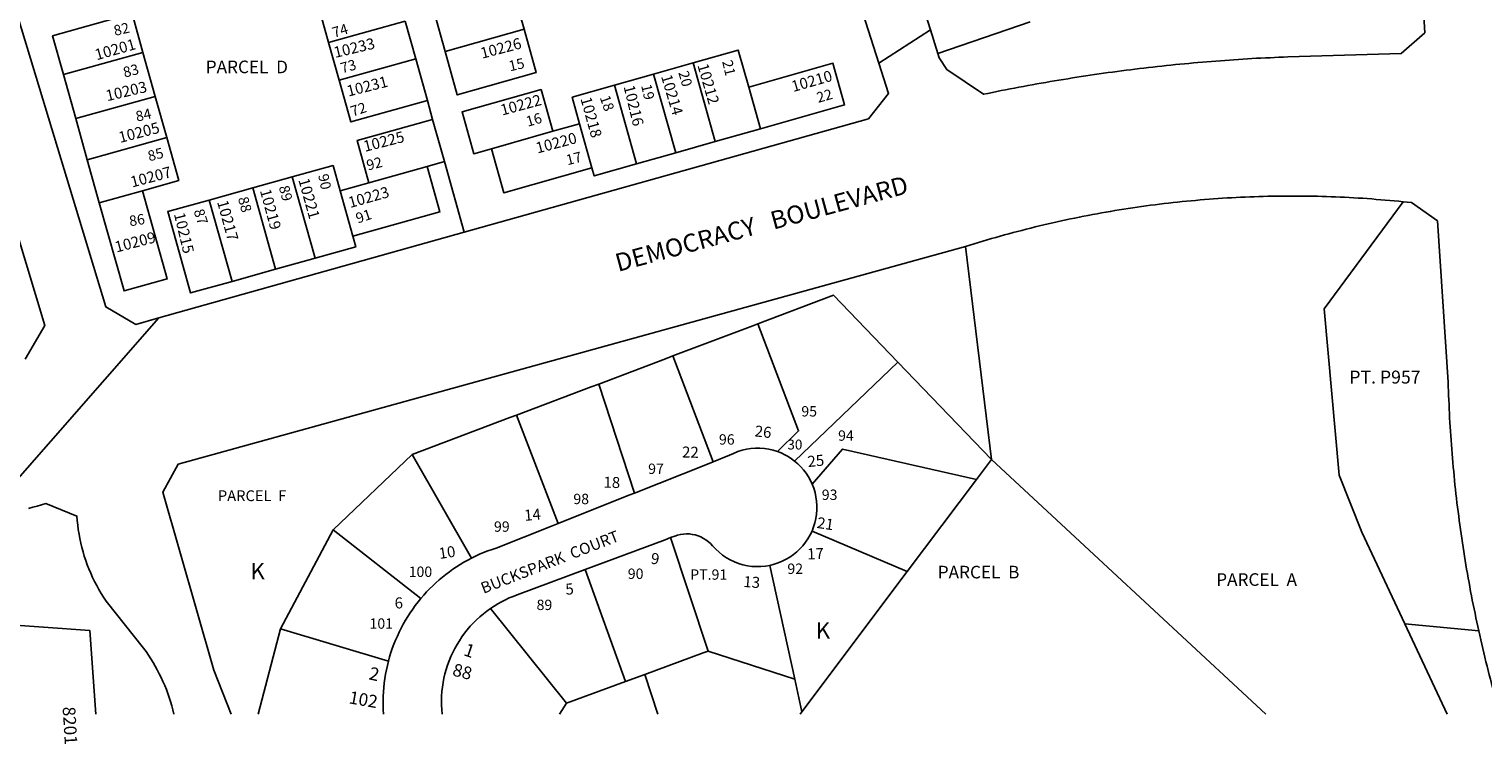
# Model space of a CAD drawing. Units: inches. Extents: x 1261655 to 1267762, y 493400 to 497479.
# Drawn here: x 1264599 to 1266192, y 493422 to 494205 of the extents above; entities that cross this region are included whole.
import ezdxf

# ---------------------------------------------------------------- set-up
doc = ezdxf.new("R2010")
doc.units = ezdxf.units.IN
doc.header["$MEASUREMENT"] = 0
for name, color, linetype in [('Addresses', 5, 'Continuous'), ('Lot-Block-Parcel Text', 6, 'Continuous'), ('Parcel Boundaries', 7, 'Continuous'), ('Street Names', 7, 'Continuous'), ('Street ROW', 5, 'Continuous')]:
    doc.layers.add(name, color=color, linetype=linetype)
doc.styles.add('Arial', font='txt')

msp = doc.modelspace()

# ---------------------------------------------------------------- linework, layer by layer
at = {"layer": 'Parcel Boundaries'}
for p, q in [((1265129.3, 494248.6), (1265141.4, 494205.3)), ((1264927.1, 494190.5), (1264913.8, 494238.4)), ((1265054.8, 494180.8), (1265042.7, 494224)), ((1265011.2, 494213.9), (1264927.1, 494190.5)), ((1265022.6, 494172.9), (1265011.2, 494213.9)), ((1265696.2, 494213.4), (1265595, 494178.7)), ((1265054.8, 494180.8), (1265141.4, 494205.3)), ((1264723.7, 494179.7), (1264636.5, 494155.4)), ((1264723.7, 494179.7), (1264737.2, 494131.6)), ((1264938.6, 494149.5), (1264927.1, 494190.5)), ((1264938.6, 494149.5), (1265022.6, 494172.9)), ((1265022.6, 494172.9), (1265035.5, 494126.9)), ((1265283.4, 494156), (1265326.8, 494168.3)), ((1265326.8, 494168.3), (1265351, 494082)), ((1264650, 494107.3), (1264636.5, 494155.4)), ((1265240.5, 494143.8), (1265283.4, 494156)), ((1265283.4, 494156), (1265307.6, 494069.7)), ((1264737.2, 494131.6), (1264650, 494107.3)), ((1264737.2, 494131.6), (1264749.9, 494086.4)), ((1265264.6, 494057.5), (1265240.5, 494143.8)), ((1265400.4, 494096), (1265387.6, 494141.7)), ((1265041.2, 494106.4), (1265035.5, 494126.9)), ((1264662.6, 494062.1), (1264650, 494107.3)), ((1265041.2, 494106.4), (1265054.2, 494060)), ((1265202.3, 494101.6), (1265172.8, 494093.3)), ((1265215.8, 494053.3), (1265202.3, 494101.6)), ((1264662.6, 494062.1), (1264749.9, 494086.4)), ((1265172.8, 494093.3), (1265105.6, 494074.2)), ((1265351, 494082), (1265307.6, 494069.7)), ((1265400.4, 494096), (1265351, 494082)), ((1265307.6, 494069.7), (1265264.6, 494057.5)), ((1264675.8, 494015), (1264662.6, 494062.1)), ((1265035.2, 494054.7), (1264971.3, 494036.9)), ((1265054.2, 494060), (1265035.2, 494054.7)), ((1265075.9, 493982.6), (1265054.2, 494060)), ((1264844.1, 494031.2), (1264887.4, 494043.2)), ((1264912.4, 493954.1), (1264887.4, 494043.2)), ((1264939.7, 494028.1), (1264971.3, 494036.9)), ((1264723.2, 494028.2), (1264675.8, 494015)), ((1264796.3, 494017.9), (1264844.1, 494031.2)), ((1264821.3, 493928.7), (1264796.3, 494017.9)), ((1264844.1, 494031.2), (1264869.1, 493942)), ((1264939.7, 494028.1), (1264953.7, 493978.4)), ((1264912.4, 493954.1), (1264869.1, 493942)), ((1265625.2, 493966.9), (1265653.8, 493733.5)), ((1264869.1, 493942), (1264821.3, 493928.7)), ((1265304.6, 493847), (1265348.7, 493731)), ((1265551.1, 493840.2), (1265437.9, 493731.8)), ((1265653.8, 493733.5), (1265551.1, 493840.2)), ((1265223.2, 493816.2), (1265262.6, 493696.7)), ((1265178.8, 493663.4), (1265133, 493782.1)), ((1264932.3, 493656.2), (1265018.9, 493739)), ((1265018.9, 493739), (1265083.8, 493625.3)), ((1265637.4, 493711.6), (1265653.8, 493733.5)), ((1265653.8, 493733.5), (1265954.5, 493454.2)), ((1265561.4, 493610.5), (1265637.4, 493711.6)), ((1264932.3, 493656.2), (1264874.6, 493547.8)), ((1265028.3, 493581.1), (1264932.3, 493656.2)), ((1265457, 493655), (1265561.4, 493610.5)), ((1265343.3, 493523.4), (1265301.9, 493647.8)), ((1265208.5, 493612.9), (1265252.6, 493490.1)), ((1265410.9, 493617.4), (1265438.1, 493492.7)), ((1265446, 493456.9), (1265561.4, 493610.5)), ((1265187.8, 493466.4), (1265104.7, 493570.2)), ((1264874.6, 493547.8), (1264850, 493454.3)), ((1264992.7, 493512.3), (1264874.6, 493547.8)), ((1266106.6, 493553.4), (1266187.8, 493545.6)), ((1266106.6, 493553.4), (1266153, 493454.2)), ((1265343.3, 493523.4), (1265438.1, 493492.7)), ((1265252.6, 493490.1), (1265273.8, 493497.9)), ((1265288, 493454.3), (1265273.8, 493497.9)), ((1265438.1, 493492.7), (1265446, 493456.9)), ((1265252.6, 493490.1), (1265187.8, 493466.4)), ((1265187.8, 493466.4), (1265180.4, 493454.3)), ((1265446, 493456.9), (1265444, 493454.3))]:
    msp.add_line(p, q, dxfattribs=at)
for points in [[(1264636.5, 494155.4), (1264624.6, 494198), (1264711.8, 494222.3), (1264723.7, 494179.7)], [(1265141.4, 494205.3), (1265154.8, 494157.7), (1265068.2, 494133.2), (1265054.8, 494180.8)], [(1265326.8, 494168.3), (1265376.2, 494182.3), (1265387.6, 494141.7)], [(1265387.6, 494141.7), (1265479.9, 494167.9), (1265492.7, 494122.2), (1265400.4, 494096)], [(1265035.5, 494126.9), (1264951.5, 494103.5), (1264938.6, 494149.5)], [(1265105.6, 494074.2), (1265086.2, 494068.7), (1265073.4, 494114.5), (1265160, 494139.1), (1265172.8, 494093.3)], [(1265202.3, 494101.6), (1265194.2, 494130.7), (1265240.5, 494143.8)], [(1264971.3, 494036.9), (1264958.3, 494083.3), (1265041.2, 494106.4)], [(1264749.9, 494086.4), (1264763, 494039.3), (1264723.2, 494028.2)], [(1265105.6, 494074.2), (1265119.1, 494025.9), (1265215.8, 494053.3)], [(1264887.4, 494043.2), (1264932, 494055.7), (1264939.7, 494028.1)], [(1265035.2, 494054.7), (1265049.1, 494004.9), (1264953.7, 493978.4)], [(1265264.6, 494057.5), (1265218.3, 494044.4), (1265215.8, 494053.3)], [(1264675.8, 494015), (1264702.9, 493918.2), (1264750.3, 493931.4), (1264723.2, 494028.2)], [(1264821.3, 493928.7), (1264775.9, 493916.1), (1264750.9, 494005.2), (1264796.3, 494017.9)], [(1266105, 494016.1), (1266018.3, 493898.8), (1266034.9, 493716.1), (1266059.7, 493653.6), (1266106.6, 493553.4)], [(1264953.7, 493978.4), (1264957, 493966.5), (1264912.4, 493954.1)], [(1265551.1, 493840.2), (1265480.4, 493913.5), (1265397.6, 493882.2)], [(1265397.6, 493882.2), (1265392.1, 493880.1), (1265304.6, 493847)], [(1265419.2, 493742.1), (1265442.2, 493764.7), (1265397.6, 493882.2)], [(1265304.6, 493847), (1265296.4, 493843.9), (1265223.2, 493816.2)], [(1265223.2, 493816.2), (1265215, 493813.1), (1265133, 493782.1)], [(1265133, 493782.1), (1265125.8, 493779.4), (1265018.9, 493739)], [(1265637.4, 493711.6), (1265490.3, 493744.8), (1265457.2, 493706.4)], [(1264671.9, 493454.3), (1264665.5, 493545.8), (1264563.6, 493553.3)], [(1265273.8, 493497.9), (1265337.8, 493521.4), (1265343.3, 493523.4)]]:
    msp.add_lwpolyline(points, dxfattribs=at)
at = {"layer": 'Street ROW'}
for p, q in [((1265530.2, 494168), (1265586.7, 494204.4)), ((1264741.2, 493888.6), (1264545.4, 493665.4)), ((1266186.7, 493550.4), (1266187.8, 493545.6))]:
    msp.add_line(p, q, dxfattribs=at)
for points in [[(1265402.2, 494568.1), (1265530.2, 494168), (1265540.8, 494134.7), (1265518.8, 494106.9), (1265075.9, 493982.6)], [(1265595, 494178.7), (1265586.7, 494204.4), (1265491.7, 494501.6)], [(1266124.9, 494265), (1266128.8, 494201.4), (1266102.8, 494178.6), (1265978.7, 494174.9), (1265973.8, 494174.7), (1265968.8, 494174.5), (1265963.9, 494174.2), (1265959, 494174), (1265954, 494173.8), (1265949.1, 494173.5), (1265944.1, 494173.3), (1265939.2, 494173), (1265934.2, 494172.7), (1265929.3, 494172.4), (1265924.4, 494172.1), (1265919.4, 494171.7), (1265914.5, 494171.4), (1265909.5, 494171), (1265904.6, 494170.7), (1265899.7, 494170.3), (1265894.7, 494169.9), (1265889.8, 494169.5), (1265884.9, 494169.1), (1265879.9, 494168.7), (1265875, 494168.2), (1265870.1, 494167.8), (1265865.1, 494167.3), (1265860.2, 494166.8), (1265855.3, 494166.4), (1265850.4, 494165.9), (1265845.4, 494165.3), (1265840.5, 494164.8), (1265835.6, 494164.3), (1265830.7, 494163.7), (1265825.7, 494163.2), (1265820.8, 494162.6), (1265815.9, 494162), (1265811, 494161.4), (1265806.1, 494160.8), (1265801.2, 494160.2), (1265796.3, 494159.6), (1265791.4, 494158.9), (1265786.4, 494158.3), (1265781.5, 494157.6), (1265776.6, 494156.9), (1265771.7, 494156.2), (1265766.8, 494155.5), (1265761.9, 494154.8), (1265757, 494154.1), (1265752.1, 494153.3), (1265747.2, 494152.6), (1265742.4, 494151.8), (1265737.5, 494151), (1265732.6, 494150.2), (1265727.7, 494149.4), (1265722.8, 494148.6), (1265717.9, 494147.8), (1265713.1, 494146.9), (1265708.2, 494146.1), (1265703.3, 494145.2), (1265698.4, 494144.3), (1265693.6, 494143.4), (1265688.7, 494142.5), (1265683.8, 494141.6), (1265679, 494140.7), (1265674.1, 494139.8), (1265669.2, 494138.8), (1265664.4, 494137.9), (1265659.5, 494136.9), (1265654.7, 494135.9), (1265649.8, 494134.9), (1265645, 494133.9), (1265604.6, 494160.9), (1265596.5, 494173.8), (1265595, 494178.7)], [(1265075.9, 493982.6), (1264741.2, 493888.6), (1264715.7, 493881.5), (1264683.1, 493900.7), (1264580.7, 494238.7)], [(1264544, 494118.4), (1264616.1, 493880.4), (1264594.4, 493843.6)], [(1265625.2, 493966.9), (1265629.9, 493968.4), (1265634.6, 493969.9), (1265639.4, 493971.3), (1265644.1, 493972.8), (1265648.9, 493974.2), (1265653.6, 493975.6), (1265658.4, 493976.9), (1265663.2, 493978.3), (1265668, 493979.6), (1265672.7, 493980.9), (1265677.5, 493982.2), (1265682.3, 493983.5), (1265687.1, 493984.7), (1265691.9, 493986), (1265696.7, 493987.2), (1265701.5, 493988.4), (1265706.3, 493989.5), (1265711.2, 493990.7), (1265716, 493991.8), (1265720.8, 493992.9), (1265725.7, 493994), (1265730.5, 493995.1), (1265735.3, 493996.1), (1265740.2, 493997.2), (1265745, 493998.2), (1265749.9, 493999.1), (1265754.8, 494000.1), (1265759.6, 494001.1), (1265764.5, 494002), (1265769.4, 494002.9), (1265774.2, 494003.8), (1265779.1, 494004.6), (1265784, 494005.5), (1265788.9, 494006.3), (1265793.8, 494007.1), (1265798.7, 494007.9), (1265803.6, 494008.7), (1265808.5, 494009.4), (1265813.4, 494010.1), (1265818.3, 494010.8), (1265823.2, 494011.5), (1265828.1, 494012.2), (1265833, 494012.8), (1265838, 494013.4), (1265842.9, 494014), (1265847.8, 494014.6), (1265852.7, 494015.1), (1265857.6, 494015.7), (1265862.6, 494016.2), (1265867.5, 494016.7), (1265872.4, 494017.2), (1265877.4, 494017.6), (1265882.3, 494018), (1265887.3, 494018.5), (1265892.2, 494018.9), (1265897.1, 494019.2), (1265902.1, 494019.6), (1265907, 494019.9), (1265912, 494020.2), (1265916.9, 494020.5), (1265921.9, 494020.8), (1265926.8, 494021), (1265931.8, 494021.2), (1265936.7, 494021.4), (1265941.7, 494021.6), (1265946.6, 494021.8), (1265951.6, 494021.9), (1265956.5, 494022), (1265961.5, 494022.1), (1265966.5, 494022.2), (1265971.4, 494022.3), (1265976.4, 494022.3), (1265981.3, 494022.3), (1265986.3, 494022.3), (1265991.2, 494022.3), (1265996.2, 494022.3), (1266001.1, 494022.2), (1266006.1, 494022.1), (1266011.1, 494022), (1266016, 494021.9), (1266021, 494021.7), (1266025.9, 494021.6), (1266030.9, 494021.4), (1266035.8, 494021.2), (1266040.8, 494020.9), (1266045.7, 494020.7), (1266050.7, 494020.4), (1266055.6, 494020.1), (1266060.6, 494019.8), (1266065.5, 494019.5), (1266070.5, 494019.1), (1266075.4, 494018.7), (1266080.3, 494018.3), (1266085.3, 494017.9), (1266090.2, 494017.5), (1266095.2, 494017), (1266100.1, 494016.6), (1266105, 494016.1)], [(1266105, 494016.1), (1266109.5, 494015.6), (1266113.9, 494015.1), (1266142.5, 493995.1), (1266154.3, 493818.4), (1266154.4, 493813.4), (1266154.6, 493808.5), (1266154.8, 493803.6), (1266155, 493798.7), (1266155.2, 493793.8), (1266155.4, 493788.9), (1266155.6, 493784), (1266155.9, 493779.1), (1266156.2, 493774.2), (1266156.4, 493769.3), (1266156.8, 493764.4), (1266157.1, 493759.5), (1266157.4, 493754.5), (1266157.8, 493749.6), (1266158.1, 493744.7), (1266158.5, 493739.8), (1266158.9, 493734.9), (1266159.4, 493730), (1266159.8, 493725.2), (1266160.3, 493720.3), (1266160.7, 493715.4), (1266161.2, 493710.5), (1266161.7, 493705.6), (1266162.3, 493700.7), (1266162.8, 493695.8), (1266163.4, 493690.9), (1266163.9, 493686.1), (1266164.5, 493681.2), (1266165.1, 493676.3), (1266165.8, 493671.4), (1266166.4, 493666.5), (1266167.1, 493661.7), (1266167.7, 493656.8), (1266168.4, 493651.9), (1266169.1, 493647.1), (1266169.8, 493642.2), (1266170.6, 493637.4), (1266171.3, 493632.5), (1266172.1, 493627.6), (1266172.9, 493622.8), (1266173.7, 493617.9), (1266174.5, 493613.1), (1266175.4, 493608.3), (1266176.2, 493603.4), (1266177.1, 493598.6), (1266178, 493593.7), (1266178.9, 493588.9), (1266179.8, 493584.1), (1266180.7, 493579.3), (1266181.7, 493574.4), (1266182.7, 493569.6), (1266183.7, 493564.8), (1266184.7, 493560), (1266185.7, 493555.2), (1266186.7, 493550.4)], [(1264820.2, 493454.3), (1264801.2, 493502.4), (1264745.6, 493697.5), (1264762.1, 493728.4), (1265625.2, 493966.9)], [(1265348.7, 493731), (1265342.5, 493728.5), (1265262.6, 493696.7)], [(1265419.2, 493742.1), (1265414.5, 493743.6), (1265409.7, 493744.7), (1265404.8, 493745.5), (1265399.9, 493745.8), (1265394.9, 493745.8), (1265390, 493745.5), (1265385.1, 493744.7), (1265380.3, 493743.6), (1265375.6, 493742.1), (1265371, 493740.2), (1265366.5, 493738.1), (1265348.7, 493731)], [(1265437.9, 493731.8), (1265434.5, 493734.3), (1265430.8, 493736.7), (1265427.1, 493738.7), (1265423.2, 493740.6), (1265419.2, 493742.1)], [(1265457.2, 493706.4), (1265455.3, 493710.6), (1265453, 493714.6), (1265450.5, 493718.4), (1265447.7, 493722.1), (1265444.7, 493725.5), (1265441.4, 493728.8), (1265437.9, 493731.8)], [(1265457, 493655), (1265458.8, 493659.5), (1265460.2, 493664.1), (1265461.2, 493668.8), (1265462, 493673.5), (1265462.3, 493678.3), (1265462.4, 493683.1), (1265462, 493687.9), (1265461.3, 493692.6), (1265460.3, 493697.3), (1265458.9, 493701.9), (1265457.2, 493706.4)], [(1264598.2, 493679.7), (1264603, 493681.1), (1264607.8, 493682.4), (1264612.6, 493683.8), (1264617.4, 493685.2), (1264651.3, 493671.5), (1264651.7, 493666.6), (1264652.2, 493661.6), (1264652.8, 493656.6), (1264653.6, 493651.7), (1264654.5, 493646.8), (1264655.5, 493641.9), (1264656.7, 493637.1), (1264658, 493632.2), (1264659.4, 493627.5), (1264660.9, 493622.7), (1264662.6, 493618), (1264664.4, 493613.4), (1264666.4, 493608.8), (1264668.5, 493604.2), (1264670.6, 493599.8), (1264673, 493595.3), (1264675.4, 493591), (1264677.9, 493586.7), (1264680.6, 493582.5), (1264683.4, 493578.3), (1264724.4, 493526.7), (1264727.1, 493522.9), (1264729.8, 493519), (1264732.3, 493515), (1264734.8, 493511), (1264737.2, 493506.9), (1264739.4, 493502.8), (1264741.6, 493498.6), (1264743.7, 493494.3), (1264745.6, 493490), (1264747.5, 493485.7), (1264749.3, 493481.3), (1264750.9, 493476.9), (1264752.5, 493472.5), (1264753.9, 493468), (1264755.3, 493463.5), (1264756.5, 493458.9), (1264757.7, 493454.3)], [(1265262.6, 493696.7), (1265256.2, 493694.2), (1265178.8, 493663.4)], [(1265178.8, 493663.4), (1265171.5, 493660.5), (1265110.9, 493636.4), (1265106.3, 493634.9), (1265101.7, 493633.2), (1265097.1, 493631.4), (1265092.6, 493629.5), (1265088.2, 493627.5), (1265083.8, 493625.3)], [(1265301.9, 493647.8), (1265306.5, 493649.5), (1265309.6, 493650.5), (1265312.8, 493651.3), (1265316, 493651.7), (1265319.3, 493651.9), (1265322.6, 493651.8), (1265325.8, 493651.4), (1265329, 493650.7), (1265332.1, 493649.7), (1265335.2, 493648.5), (1265338.1, 493647), (1265340.8, 493645.3), (1265343.5, 493643.3), (1265345.9, 493641.2), (1265348.1, 493638.8), (1265351.5, 493635.1), (1265355.1, 493631.7), (1265359, 493628.6), (1265363.1, 493625.8), (1265367.4, 493623.4), (1265371.9, 493621.3), (1265376.6, 493619.5), (1265381.3, 493618.1), (1265386.2, 493617), (1265391.1, 493616.3), (1265396.1, 493616), (1265401, 493616.1), (1265406, 493616.6), (1265410.9, 493617.4)], [(1265410.9, 493617.4), (1265415.5, 493618.6), (1265420, 493620.1), (1265424.4, 493621.9), (1265428.7, 493624), (1265432.7, 493626.4), (1265436.6, 493629.2), (1265440.3, 493632.2), (1265443.8, 493635.4), (1265447, 493638.9), (1265449.9, 493642.7), (1265452.6, 493646.6), (1265454.9, 493650.7), (1265457, 493655)], [(1265208.5, 493612.9), (1265295.9, 493645.5), (1265301.9, 493647.8)], [(1265083.8, 493625.3), (1265079.6, 493623.1), (1265075.4, 493620.8), (1265071.3, 493618.3), (1265067.3, 493615.8), (1265063.4, 493613.1), (1265059.5, 493610.4), (1265055.7, 493607.5), (1265051.9, 493604.5), (1265048.3, 493601.5), (1265044.7, 493598.3), (1265041.3, 493595), (1265037.9, 493591.7), (1265034.6, 493588.3), (1265031.4, 493584.7), (1265028.3, 493581.1)], [(1265104.7, 493570.2), (1265108.7, 493572.8), (1265112.7, 493575.2), (1265116.8, 493577.5), (1265120.9, 493579.6), (1265125.2, 493581.6), (1265129.5, 493583.4), (1265133.9, 493585), (1265208.5, 493612.9)], [(1265028.3, 493581.1), (1265025.2, 493577.3), (1265022.2, 493573.5), (1265019.3, 493569.5), (1265016.6, 493565.5), (1265013.9, 493561.4), (1265011.4, 493557.2), (1265009, 493553), (1265006.7, 493548.7), (1265004.5, 493544.3), (1265002.5, 493539.9), (1265000.5, 493535.4), (1264998.7, 493530.9), (1264997, 493526.3), (1264995.5, 493521.7), (1264994, 493517), (1264992.7, 493512.3)], [(1265051.5, 493454.3), (1265051.1, 493459.2), (1265050.9, 493464.2), (1265050.8, 493469.1), (1265051, 493474.1), (1265051.3, 493479), (1265051.9, 493484), (1265052.7, 493488.9), (1265053.6, 493493.7), (1265054.7, 493498.6), (1265056.1, 493503.3), (1265057.6, 493508.1), (1265059.3, 493512.7), (1265061.2, 493517.3), (1265063.2, 493521.8), (1265065.5, 493526.2), (1265067.9, 493530.6), (1265070.5, 493534.8), (1265073.3, 493538.9), (1265076.2, 493542.9), (1265079.2, 493546.8), (1265082.5, 493550.6), (1265085.9, 493554.2), (1265089.4, 493557.7), (1265093, 493561), (1265096.8, 493564.2), (1265100.7, 493567.3), (1265104.7, 493570.2)], [(1266187.8, 493545.6), (1266188.9, 493540.7), (1266189.9, 493535.9), (1266191.1, 493531), (1266192.2, 493526.2), (1266193.3, 493521.4), (1266194.5, 493516.6), (1266195.7, 493511.7), (1266196.9, 493506.9), (1266198.1, 493502.1), (1266199.3, 493497.3), (1266200.6, 493492.5), (1266201.8, 493487.7), (1266203.1, 493482.9), (1266204.4, 493478.1), (1266205.7, 493473.3), (1266207, 493468.5), (1266208.4, 493463.7), (1266209.7, 493458.9), (1266211.1, 493454.2)], [(1264992.7, 493512.3), (1264991.6, 493507.5), (1264990.5, 493502.8), (1264989.6, 493498), (1264988.8, 493493.2), (1264988.2, 493488.4), (1264987.7, 493483.5), (1264987.3, 493478.6), (1264987.1, 493473.8), (1264987, 493468.9), (1264987, 493464), (1264987.1, 493459.2), (1264987.4, 493454.3)]]:
    msp.add_lwpolyline(points, dxfattribs=at)

# ---------------------------------------------------------------- texts
at = {"layer": 'Addresses', "color": 18, "true_color": 0x000000, "style": 'Arial'}
for s, height, rotation, p in [('10201', 12.07, 15.871, (1264672.9, 494171.1)), ('10233', 12.07, 13.3671, (1264934.4, 494173.7)), ('10226', 12.07, 14.7435, (1265095.4, 494172.8)), ('10212', 12.07, -73.841, (1265331.3, 494165.6)), ('10203', 12.07, 13.1727, (1264684.5, 494126.2)), ('10231', 12.07, 14.1724, (1264948.8, 494131.3)), ('10214', 12.07, -73.4369, (1265291.4, 494153.6)), ('10210', 12.07, 16.0019, (1265436.4, 494136.3)), ('10222', 12.07, 15.1095, (1265117.4, 494110.5)), ('10218', 12.07, -74.4264, (1265203.1, 494129.1)), ('10216', 12.07, -76.4029, (1265250.4, 494142.4)), ('10205', 12.07, 14.4702, (1264698.7, 494080.5)), ('10225', 12.07, 14.2901, (1264967, 494070.7)), ('10220', 12.07, 14.8935, (1265156.1, 494068.9)), ('10207', 12.07, 14.8862, (1264711.8, 494031.6)), ('10221', 12.07, -74.3579, (1264893.9, 494040.1)), ('10217', 12.07, -74.6383, (1264804.8, 494016)), ('10219', 12.07, -74.7916, (1264851.8, 494028.3)), ('10223', 12.07, 15.7084, (1264950.7, 494009.1)), ('10215', 12.07, -76.4519, (1264757.5, 494002.7)), ('10209', 12.07, 14.5967, (1264694.6, 493960.3)), ('26', 12.07, -6.554, (1265393.7, 493758.9)), ('22', 12.07, -1.5561, (1265314.4, 493735.7)), ('25', 12.07, 5.7711, (1265452.7, 493725.1)), ('18', 12.07, -1.6524, (1265228.3, 493702.6)), ('14', 12.07, 4.8957, (1265142, 493666.1)), ('21', 12.07, -8.46, (1265461.8, 493658.5)), ('10', 12.07, 8.6277, (1265048.8, 493624.3)), ('17', 12.07, 1.8036, (1265451.8, 493623.8)), ('9', 12.1, -7.1057, (1265279.8, 493619.3)), ('13', 12.07, -4.4601, (1265381.4, 493593.8)), ('5', 12.1, 5.6927, (1265187.3, 493585)), ('6', 12.1, 2.8345, (1264999.8, 493569.9)), ('1', 14.2, -18.7431, (1265074.2, 493519)), ('2', 14.2, -12.2007, (1264970.5, 493492.5)), ('8201', 13.81, -86.5837, (1264635.6, 493462.1))]:
    msp.add_text(s, height=height, rotation=rotation, dxfattribs=at).set_placement(p)
msp.add_text('30', height=10.85, dxfattribs=at).set_placement((1265430, 493744.4))
at = {"layer": 'Lot-Block-Parcel Text', "color": 14, "true_color": 0xa80000, "style": 'Arial'}
for s, height, rotation, p in [('82', 11.36, 13.4081, (1264693.1, 494197.8)), ('74', 11.36, 17.3367, (1264933.2, 494195.7)), ('83', 11.36, 14.5443, (1264703.6, 494152.1)), ('73', 11.36, 15.7975, (1264942, 494156.8)), ('15', 11.36, 12.8595, (1265126, 494159)), ('21', 11.36, -76.6622, (1265358.4, 494169.9)), ('20', 11.36, -74.0209, (1265310.4, 494157.7)), ('18', 11.36, -70.7501, (1265224.2, 494130.4)), ('19', 11.36, -76.8546, (1265269.6, 494143.5)), ('22', 11.36, 15.925, (1265463.9, 494124.4)), ('84', 11.36, 12.6333, (1264717.1, 494103.8)), ('72', 11.36, 18.5745, (1264953.5, 494109.3)), ('16', 11.36, 16.2364, (1265145.5, 494098.2)), ('85', 11.36, 14.5127, (1264730.6, 494060.3)), ('92', 11.36, 14.0009, (1264970.3, 494050.3)), ('17', 11.36, 14.0519, (1265189, 494056)), ('89', 11.36, -75.4999, (1264872.5, 494032.3)), ('90', 11.36, -78.0949, (1264915.6, 494045.3)), ('88', 11.36, -75.0238, (1264827.7, 494019.9)), ('86', 11.36, 9.0608, (1264709.5, 493989.1)), ('87', 11.36, -71.9124, (1264779.1, 494006)), ('91', 11.36, 18.5412, (1264959.2, 493992.1)), ('88', 13.81, -14.6623, (1265062, 493496.9)), ('102', 13.81, -9.9636, (1264948.7, 493466.2))]:
    msp.add_text(s, height=height, rotation=rotation, dxfattribs=at).set_placement(p)
for s, height, p in [('PARCEL  D', 13.81, (1264792.5, 494157)), ('PT. P957', 14.2, (1266045.9, 493816.7)), ('95', 11.36, (1265445.3, 493780.6)), ('94', 11.36, (1265485.6, 493754)), ('96', 11.36, (1265355, 493749.8)), ('97', 11.36, (1265277.4, 493717.6)), ('PARCEL  F', 11.83, (1264805.8, 493687.8)), ('93', 11.36, (1265467.7, 493689.1)), ('98', 11.36, (1265195.4, 493684.5)), ('99', 11.36, (1265108.4, 493654.2)), ('K', 17.8, (1264841.5, 493602.1)), ('92', 11.36, (1265430, 493608)), ('100', 11.36, (1265014.9, 493604.7)), ('90', 11.36, (1265255.1, 493602.5)), ('PT.91', 11.36, (1265323.5, 493601.6)), ('PARCEL  B', 13.81, (1265594.8, 493603.1)), ('PARCEL  A', 13.81, (1265900, 493594.9)), ('89', 11.36, (1265155.1, 493568.4)), ('101', 11.36, (1264972, 493547.9)), ('K', 17.8, (1265461.1, 493537.1))]:
    msp.add_text(s, height=height, dxfattribs=at).set_placement(p)
at = {"layer": 'Street Names', "color": 18, "true_color": 0x000000, "style": 'Arial'}
for s, height, rotation, p in [('DEMOCRACY   BOULEVARD', 19.722, 15.2023, (1265244.5, 493939.1)), ('BUCKSPARK  COURT', 12.326, 21.303, (1265096.9, 493586.1))]:
    msp.add_text(s, height=height, rotation=rotation, dxfattribs=at).set_placement(p)

doc.saveas('drawing.dxf')
